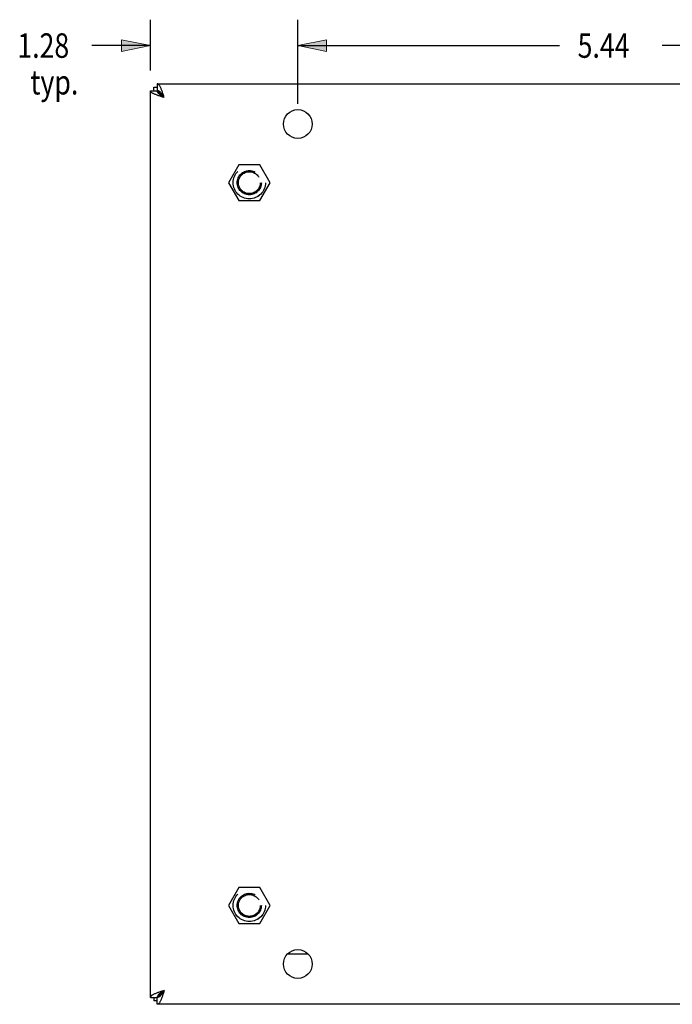
# Model space of a CAD drawing. Units: inches. Extents: x -17 to 25.5, y -8.2 to 19.2.
# Drawn here: x 14.1 to 19.8, y 1.9 to 10.4 of the extents above; entities that cross this region are included whole.
import ezdxf

# ---------------------------------------------------------------- set-up
doc = ezdxf.new("R2010")
doc.units = ezdxf.units.IN
doc.header["$MEASUREMENT"] = 0
for name, pattern in [('AI-Linetype-1', [1.092781, 0.546391, -0.546391]), ('AI-Linetype-2', [1.092781, 0.546391, -0.546391]), ('AI-Linetype-325', [1.092781, 0.546391, -0.546391]), ('AI-Linetype-326', [1.092781, 0.546391, -0.546391]), ('AI-Linetype-327', [1.092781, 0.546391, -0.546391]), ('AI-Linetype-328', [1.092781, 0.546391, -0.546391]), ('AI-Linetype-358', [1.092781, 0.546391, -0.546391]), ('AI-Linetype-359', [1.092781, 0.546391, -0.546391]), ('AI-Linetype-360', [1.092781, 0.546391, -0.546391]), ('AI-Linetype-361', [1.092781, 0.546391, -0.546391]), ('AI-Linetype-362', [1.092781, 0.546391, -0.546391]), ('AI-Linetype-365', [1.092781, 0.546391, -0.546391]), ('AI-Linetype-366', [1.092781, 0.546391, -0.546391]), ('AI-Linetype-367', [1.092781, 0.546391, -0.546391]), ('AI-Linetype-368', [1.092781, 0.546391, -0.546391]), ('AI-Linetype-369', [1.092781, 0.546391, -0.546391]), ('AI-Linetype-374', [1.092781, 0.546391, -0.546391]), ('AI-Linetype-377', [1.092781, 0.546391, -0.546391]), ('AI-Linetype-392', [1.092781, 0.546391, -0.546391]), ('AI-Linetype-393', [1.092781, 0.546391, -0.546391])]:
    doc.linetypes.add(name, pattern=pattern)
for name, color, linetype in [('02___PRT_ALL_AXES', 7, 'Continuous'), ('06___PRT_ALL_SURFS', 7, 'Continuous'), ('DEFAULT_2', 7, 'Continuous'), ('DIMENSIONS', 7, 'Continuous')]:
    doc.layers.add(name, color=color, linetype=linetype)

# ---------------------------------------------------------------- blocks, each defined once
blk = doc.blocks.new('block 3')
at = {"layer": 'DIMENSIONS', "color": 2, "insert": (18.9517, 10.0869), "char_height": 0.2125, "attachment_point": 7}
blk.add_mtext('\\fMyriad Pro|b0|i0|c0|p34;\\W0.8;5.44', dxfattribs=at)
blk = doc.blocks.new('block 4')
at = {"layer": 'DIMENSIONS', "color": 2, "lineweight": 25}
blk.add_lwpolyline([(16.52, 9.6863), (16.52, 10.4182)], dxfattribs=at)
blk = doc.blocks.new('block 5')
at = {"layer": 'DIMENSIONS', "color": 2, "lineweight": 25}
blk.add_lwpolyline([(21.958, 9.6863), (21.958, 10.4182)], dxfattribs=at)
blk = doc.blocks.new('block 6')
at = {"layer": 'DIMENSIONS', "color": 2, "lineweight": 25}
blk.add_lwpolyline([(16.52, 10.1932), (18.7928, 10.1932)], dxfattribs=at)
blk = doc.blocks.new('block 7')
at = {"layer": 'DIMENSIONS', "color": 2, "lineweight": 25}
blk.add_lwpolyline([(21.958, 10.1932), (19.6853, 10.1932)], dxfattribs=at)
blk = doc.blocks.new('block 9')
at = {"layer": 'DIMENSIONS'}
h = blk.add_hatch(color=2, dxfattribs=at)
h.dxf.hatch_style = 2
h.paths.add_polyline_path([(16.52, 10.1932), (16.77, 10.1432), (16.77, 10.2432)])
at = {"layer": 'DIMENSIONS', "lineweight": 0}
blk.add_lwpolyline([(16.52, 10.1932), (16.77, 10.1432), (16.77, 10.2432), (16.52, 10.1932)], dxfattribs=at)
blk = doc.blocks.new('block 8')
at = {"layer": 'DIMENSIONS'}
blk.add_blockref('block 9', (0, 0), dxfattribs=at)
blk = doc.blocks.new('block 11')
at = {"layer": 'DIMENSIONS'}
h = blk.add_hatch(color=2, dxfattribs=at)
h.dxf.hatch_style = 2
h.paths.add_polyline_path([(21.958, 10.1932), (21.708, 10.2432), (21.708, 10.1432)])
at = {"layer": 'DIMENSIONS', "lineweight": 0}
blk.add_lwpolyline([(21.958, 10.1932), (21.708, 10.2432), (21.708, 10.1432), (21.958, 10.1932)], dxfattribs=at)
blk = doc.blocks.new('block 10')
at = {"layer": 'DIMENSIONS'}
blk.add_blockref('block 11', (0, 0), dxfattribs=at)
blk = doc.blocks.new('block 2')
at = {"layer": 'DIMENSIONS'}
for name in ['block 4', 'block 5', 'block 3', 'block 8', 'block 6', 'block 7', 'block 10']:
    blk.add_blockref(name, (0, 0), dxfattribs=at)
blk = doc.blocks.new('block 40')
at = {"layer": 'DIMENSIONS', "color": 2, "char_height": 0.2125, "attachment_point": 7}
for s, insert in [('\\fMyriad Pro|b0|i0|c0|p34;\\W0.8;1.28', (14.0828, 10.0869)), ('\\fMyriad Pro|b0|i0|c0|p34;\\W0.8;typ.', (14.1961, 9.7682))]:
    blk.add_mtext(s, dxfattribs=dict(at, insert=insert))
blk = doc.blocks.new('block 41')
at = {"layer": 'DIMENSIONS', "color": 2, "lineweight": 25}
blk.add_lwpolyline([(15.2391, 9.9763), (15.2391, 10.4182)], dxfattribs=at)
blk = doc.blocks.new('block 42')
at = {"layer": 'DIMENSIONS', "color": 2, "lineweight": 25}
blk.add_lwpolyline([(16.52, 9.6863), (16.52, 10.4182)], dxfattribs=at)
blk = doc.blocks.new('block 43')
at = {"layer": 'DIMENSIONS', "color": 2, "lineweight": 25}
blk.add_lwpolyline([(15.2391, 10.1932), (14.7314, 10.1932)], dxfattribs=at)
blk = doc.blocks.new('block 44')
at = {"layer": 'DIMENSIONS', "color": 2, "lineweight": 25}
blk.add_lwpolyline([(16.52, 10.1932), (17.02, 10.1932)], dxfattribs=at)
blk = doc.blocks.new('block 46')
at = {"layer": 'DIMENSIONS'}
h = blk.add_hatch(color=2, dxfattribs=at)
h.dxf.hatch_style = 2
h.paths.add_polyline_path([(15.2391, 10.1932), (14.9891, 10.2432), (14.9891, 10.1432)])
at = {"layer": 'DIMENSIONS', "lineweight": 0}
blk.add_lwpolyline([(15.2391, 10.1932), (14.9891, 10.2432), (14.9891, 10.1432), (15.2391, 10.1932)], dxfattribs=at)
blk = doc.blocks.new('block 45')
at = {"layer": 'DIMENSIONS'}
blk.add_blockref('block 46', (0, 0), dxfattribs=at)
blk = doc.blocks.new('block 48')
at = {"layer": 'DIMENSIONS'}
h = blk.add_hatch(color=2, dxfattribs=at)
h.dxf.hatch_style = 2
h.paths.add_polyline_path([(16.52, 10.1932), (16.77, 10.1432), (16.77, 10.2432)])
at = {"layer": 'DIMENSIONS', "lineweight": 0}
blk.add_lwpolyline([(16.52, 10.1932), (16.77, 10.1432), (16.77, 10.2432), (16.52, 10.1932)], dxfattribs=at)
blk = doc.blocks.new('block 47')
at = {"layer": 'DIMENSIONS'}
blk.add_blockref('block 48', (0, 0), dxfattribs=at)
blk = doc.blocks.new('block 39')
at = {"layer": 'DIMENSIONS'}
for name in ['block 41', 'block 42', 'block 40', 'block 43', 'block 45', 'block 47', 'block 44']:
    blk.add_blockref(name, (0, 0), dxfattribs=at)
blk = doc.blocks.new('block 330')
at = {"color": 3, "lineweight": 25}
blk.add_lwpolyline([(15.2391, 1.9213), (15.2391, 9.8013)], dxfattribs=at)
blk = doc.blocks.new('block 331')
at = {"color": 7, "lineweight": 25}
blk.add_lwpolyline([(15.269, 1.9213), (15.269, 1.8913)], dxfattribs=at)
blk = doc.blocks.new('block 332')
at = {"color": 7, "lineweight": 25}
blk.add_lwpolyline([(15.269, 9.8013), (15.269, 9.8313)], dxfattribs=at)
blk = doc.blocks.new('block 333')
at = {"color": 7, "lineweight": 25}
blk.add_lwpolyline([(15.299, 9.8613), (15.299, 9.8013)], dxfattribs=at)
blk = doc.blocks.new('block 334')
at = {"color": 7, "lineweight": 25}
blk.add_lwpolyline([(15.299, 1.8613), (15.299, 1.9213)], dxfattribs=at)
blk = doc.blocks.new('block 335')
at = {"color": 3, "lineweight": 25}
blk.add_lwpolyline([(23.1791, 1.8613), (15.299, 1.8613)], dxfattribs=at)
blk = doc.blocks.new('block 337')
at = {"color": 3, "lineweight": 25}
blk.add_lwpolyline([(15.299, 1.8913), (15.269, 1.8913)], dxfattribs=at)
blk = doc.blocks.new('block 339')
at = {"color": 7, "lineweight": 25}
blk.add_lwpolyline([(15.2391, 1.9213), (15.299, 1.9213)], dxfattribs=at)
blk = doc.blocks.new('block 340')
at = {"color": 7, "lineweight": 25}
blk.add_lwpolyline([(15.299, 9.8013), (15.2992, 9.7995), (15.2997, 9.7977), (15.3005, 9.7959), (15.3016, 9.7941), (15.303, 9.7923), (15.3047, 9.7906), (15.3067, 9.7888), (15.3089, 9.787), (15.3114, 9.7852), (15.3142, 9.7834), (15.3172, 9.7816), (15.3205, 9.7798)], dxfattribs=at)
blk = doc.blocks.new('block 341')
at = {"color": 7, "lineweight": 25}
blk.add_lwpolyline([(15.299, 1.9213), (15.2992, 1.9231), (15.2997, 1.9248), (15.3005, 1.9266), (15.3016, 1.9284), (15.303, 1.9302), (15.3047, 1.932), (15.3067, 1.9338), (15.3089, 1.9356), (15.3114, 1.9374), (15.3142, 1.9391), (15.3172, 1.9409), (15.3205, 1.9427)], dxfattribs=at)
blk = doc.blocks.new('block 342')
at = {"color": 7, "lineweight": 25}
blk.add_lwpolyline([(15.299, 1.9213), (15.3008, 1.9214), (15.3026, 1.9219), (15.3044, 1.9227), (15.3062, 1.9238), (15.308, 1.9252), (15.3098, 1.9269), (15.3116, 1.9289), (15.3133, 1.9312), (15.3151, 1.9337), (15.3169, 1.9365), (15.3187, 1.9395), (15.3205, 1.9427)], dxfattribs=at)
blk = doc.blocks.new('block 343')
at = {"color": 7, "lineweight": 25}
blk.add_lwpolyline([(16.431, 2.2989), (16.6091, 2.2989)], dxfattribs=at)
blk = doc.blocks.new('block 350')
at = {"color": 3, "lineweight": 25}
blk.add_lwpolyline([(15.359, 1.9813), (15.3567, 1.974), (15.3544, 1.9668), (15.3521, 1.9596), (15.3498, 1.9526), (15.3475, 1.9456), (15.3452, 1.9387), (15.3429, 1.932), (15.3406, 1.9255), (15.3383, 1.9192), (15.336, 1.9131), (15.3337, 1.9073), (15.3314, 1.9017), (15.329, 1.8964), (15.3267, 1.8915), (15.3244, 1.8868), (15.3221, 1.8825), (15.3198, 1.8786), (15.3175, 1.875), (15.3152, 1.8719), (15.3129, 1.8691), (15.3106, 1.8667), (15.3083, 1.8648), (15.306, 1.8632), (15.3037, 1.8622), (15.3014, 1.8615), (15.299, 1.8613)], dxfattribs=at)
blk = doc.blocks.new('block 356')
at = {"color": 3, "lineweight": 25}
blk.add_lwpolyline([(15.359, 9.7413), (15.3567, 9.7485), (15.3544, 9.7557), (15.3521, 9.7629), (15.3498, 9.77), (15.3475, 9.777), (15.3452, 9.7838), (15.3429, 9.7905), (15.3406, 9.7971), (15.3383, 9.8034), (15.336, 9.8094), (15.3337, 9.8153), (15.3314, 9.8209), (15.329, 9.8261), (15.3267, 9.8311), (15.3244, 9.8357), (15.3221, 9.84), (15.3198, 9.844), (15.3175, 9.8475), (15.3152, 9.8507), (15.3129, 9.8535), (15.3106, 9.8558), (15.3083, 9.8578), (15.306, 9.8593), (15.3037, 9.8604), (15.3014, 9.8611), (15.299, 9.8613)], dxfattribs=at)
blk = doc.blocks.new('block 358')
at = {"color": 7, "lineweight": 25}
blk.add_lwpolyline([(15.359, 1.9813), (15.3561, 1.9766), (15.3531, 1.9719), (15.3501, 1.9673), (15.347, 1.9627), (15.344, 1.9583), (15.341, 1.954), (15.3381, 1.9499), (15.3351, 1.946), (15.3321, 1.9423), (15.329, 1.9388), (15.326, 1.9356), (15.323, 1.9327), (15.32, 1.9301), (15.3171, 1.9278), (15.3141, 1.9258), (15.3111, 1.9242), (15.3081, 1.9229), (15.305, 1.922), (15.302, 1.9215), (15.299, 1.9213)], dxfattribs=at)
blk = doc.blocks.new('block 361')
at = {"color": 7, "lineweight": 25}
blk.add_lwpolyline([(15.359, 9.7413), (15.3561, 9.746), (15.3531, 9.7506), (15.3501, 9.7553), (15.347, 9.7598), (15.344, 9.7643), (15.341, 9.7685), (15.3381, 9.7726), (15.3351, 9.7765), (15.3321, 9.7802), (15.329, 9.7837), (15.326, 9.7869), (15.323, 9.7898), (15.32, 9.7924), (15.3171, 9.7947), (15.3141, 9.7967), (15.3111, 9.7983), (15.3081, 9.7996), (15.305, 9.8005), (15.302, 9.8011), (15.299, 9.8013)], dxfattribs=at)
blk = doc.blocks.new('block 363')
at = {"color": 7, "lineweight": 25}
blk.add_lwpolyline([(15.359, 1.9813), (15.3205, 1.9427)], dxfattribs=at)
blk = doc.blocks.new('block 365')
at = {"color": 7, "lineweight": 25}
blk.add_lwpolyline([(15.359, 9.7413), (15.3205, 9.7798)], dxfattribs=at)
blk = doc.blocks.new('block 367')
at = {"color": 7, "lineweight": 25}
blk.add_lwpolyline([(15.359, 1.9813), (15.3544, 1.9783), (15.3497, 1.9753), (15.3451, 1.9723), (15.3405, 1.9693), (15.3361, 1.9663), (15.3318, 1.9633), (15.3277, 1.9603), (15.3238, 1.9573), (15.3201, 1.9543), (15.3166, 1.9513), (15.3134, 1.9483), (15.3105, 1.9453), (15.3079, 1.9423), (15.3056, 1.9393), (15.3036, 1.9363), (15.302, 1.9333), (15.3007, 1.9303), (15.2998, 1.9273), (15.2992, 1.9243), (15.299, 1.9213)], dxfattribs=at)
blk = doc.blocks.new('block 368')
at = {"color": 7, "lineweight": 25}
blk.add_lwpolyline([(15.359, 9.7413), (15.3544, 9.7443), (15.3497, 9.7473), (15.3451, 9.7503), (15.3405, 9.7533), (15.3361, 9.7563), (15.3318, 9.7593), (15.3277, 9.7623), (15.3238, 9.7653), (15.3201, 9.7683), (15.3166, 9.7713), (15.3134, 9.7743), (15.3105, 9.7773), (15.3079, 9.7803), (15.3056, 9.7833), (15.3036, 9.7863), (15.302, 9.7893), (15.3007, 9.7923), (15.2998, 9.7953), (15.2992, 9.7983), (15.299, 9.8013)], dxfattribs=at)
blk = doc.blocks.new('block 372')
at = {"color": 3, "lineweight": 25}
blk.add_lwpolyline([(15.359, 1.9813), (15.3518, 1.979), (15.3446, 1.9767), (15.3374, 1.9744), (15.3303, 1.972), (15.3234, 1.9697), (15.3165, 1.9674), (15.3098, 1.9651), (15.3033, 1.9628), (15.297, 1.9605), (15.2909, 1.9582), (15.285, 1.9559), (15.2795, 1.9536), (15.2742, 1.9513), (15.2692, 1.949), (15.2646, 1.9467), (15.2603, 1.9443), (15.2563, 1.942), (15.2528, 1.9397), (15.2496, 1.9374), (15.2468, 1.9351), (15.2445, 1.9328), (15.2425, 1.9305), (15.241, 1.9282), (15.2399, 1.9259), (15.2393, 1.9236), (15.2391, 1.9213)], dxfattribs=at)
blk = doc.blocks.new('block 375')
at = {"color": 3, "lineweight": 25}
blk.add_lwpolyline([(15.359, 9.7413), (15.3518, 9.7436), (15.3446, 9.7459), (15.3374, 9.7482), (15.3303, 9.7505), (15.3234, 9.7528), (15.3165, 9.7551), (15.3098, 9.7574), (15.3033, 9.7597), (15.297, 9.7621), (15.2909, 9.7644), (15.285, 9.7667), (15.2795, 9.769), (15.2742, 9.7713), (15.2692, 9.7736), (15.2646, 9.7759), (15.2603, 9.7782), (15.2563, 9.7805), (15.2528, 9.7828), (15.2496, 9.7851), (15.2468, 9.7874), (15.2445, 9.7897), (15.2425, 9.792), (15.241, 9.7944), (15.2399, 9.7967), (15.2393, 9.799), (15.2391, 9.8013)], dxfattribs=at)
blk = doc.blocks.new('block 387')
at = {"color": 7, "lineweight": 25}
blk.add_lwpolyline([(15.299, 9.8013), (15.3008, 9.8011), (15.3026, 9.8006), (15.3044, 9.7999), (15.3062, 9.7988), (15.308, 9.7974), (15.3098, 9.7957), (15.3116, 9.7937), (15.3133, 9.7914), (15.3151, 9.7889), (15.3169, 9.7861), (15.3187, 9.7831), (15.3205, 9.7798)], dxfattribs=at)
blk = doc.blocks.new('block 391')
at = {"color": 7, "lineweight": 25}
blk.add_lwpolyline([(15.2391, 9.8013), (15.299, 9.8013)], dxfattribs=at)
blk = doc.blocks.new('block 392')
at = {"color": 3, "lineweight": 25}
blk.add_lwpolyline([(15.269, 9.8313), (15.299, 9.8313)], dxfattribs=at)
blk = doc.blocks.new('block 394')
at = {"color": 3, "lineweight": 25}
blk.add_lwpolyline([(15.299, 9.8613), (23.1791, 9.8613)], dxfattribs=at)
blk = doc.blocks.new('block 1122')
at = {"layer": '02___PRT_ALL_AXES', "color": 253, "linetype": 'AI-Linetype-1', "lineweight": 25}
blk.add_open_spline([(16.2391, 2.7208), (16.2391, 2.7984), (16.1761, 2.8613), (16.0986, 2.8613), (16.021, 2.8613), (15.958, 2.7984), (15.958, 2.7208), (15.958, 2.6432), (16.021, 2.5803), (16.0986, 2.5803), (16.1761, 2.5803), (16.2391, 2.6432), (16.2391, 2.7208), (16.2391, 2.7208), (16.2391, 2.7208), (16.2391, 2.7208)], degree=3, knots=[0, 0, 0, 0, 1, 1, 1, 2, 2, 2, 3, 3, 3, 4, 4, 4, 5, 5, 5, 5], dxfattribs=at)
blk = doc.blocks.new('block 1123')
at = {"layer": '02___PRT_ALL_AXES', "color": 3, "lineweight": 25}
blk.add_open_spline([(16.645, 2.2113), (16.645, 2.2803), (16.5891, 2.3363), (16.52, 2.3363), (16.451, 2.3363), (16.395, 2.2803), (16.395, 2.2113), (16.395, 2.1422), (16.451, 2.0863), (16.52, 2.0863), (16.5891, 2.0863), (16.645, 2.1422), (16.645, 2.2113), (16.645, 2.2113), (16.645, 2.2113), (16.645, 2.2113)], degree=3, knots=[0, 0, 0, 0, 1, 1, 1, 2, 2, 2, 3, 3, 3, 4, 4, 4, 5, 5, 5, 5], dxfattribs=at)
blk = doc.blocks.new('block 1124')
at = {"layer": '02___PRT_ALL_AXES', "color": 253, "linetype": 'AI-Linetype-2', "lineweight": 25}
blk.add_open_spline([(16.2391, 9.0018), (16.2391, 9.0794), (16.1761, 9.1423), (16.0986, 9.1423), (16.021, 9.1423), (15.958, 9.0794), (15.958, 9.0018), (15.958, 8.9242), (16.021, 8.8613), (16.0986, 8.8613), (16.1761, 8.8613), (16.2391, 8.9242), (16.2391, 9.0018), (16.2391, 9.0018), (16.2391, 9.0018), (16.2391, 9.0018)], degree=3, knots=[0, 0, 0, 0, 1, 1, 1, 2, 2, 2, 3, 3, 3, 4, 4, 4, 5, 5, 5, 5], dxfattribs=at)
blk = doc.blocks.new('block 1125')
at = {"layer": '02___PRT_ALL_AXES', "color": 3, "lineweight": 25}
blk.add_open_spline([(16.645, 9.5113), (16.645, 9.5803), (16.5891, 9.6363), (16.52, 9.6363), (16.451, 9.6363), (16.395, 9.5803), (16.395, 9.5113), (16.395, 9.4422), (16.451, 9.3863), (16.52, 9.3863), (16.5891, 9.3863), (16.645, 9.4422), (16.645, 9.5113), (16.645, 9.5113), (16.645, 9.5113), (16.645, 9.5113)], degree=3, knots=[0, 0, 0, 0, 1, 1, 1, 2, 2, 2, 3, 3, 3, 4, 4, 4, 5, 5, 5, 5], dxfattribs=at)
blk = doc.blocks.new('block 1502')
at = {"layer": 'DEFAULT_2', "color": 253, "linetype": 'AI-Linetype-325', "lineweight": 25}
blk.add_open_spline([(16.2035, 2.7208), (16.2035, 2.7788), (16.1565, 2.8258), (16.0986, 2.8258), (16.0406, 2.8258), (15.9935, 2.7788), (15.9935, 2.7208), (15.9935, 2.6628), (16.0406, 2.6158), (16.0986, 2.6158), (16.1565, 2.6158), (16.2035, 2.6628), (16.2035, 2.7208), (16.2035, 2.7208), (16.2035, 2.7208), (16.2035, 2.7208)], degree=3, knots=[0, 0, 0, 0, 1, 1, 1, 2, 2, 2, 3, 3, 3, 4, 4, 4, 5, 5, 5, 5], dxfattribs=at)
blk = doc.blocks.new('block 1503')
at = {"layer": 'DEFAULT_2', "color": 253, "linetype": 'AI-Linetype-326', "lineweight": 25}
blk.add_open_spline([(16.1935, 2.7208), (16.1935, 2.7732), (16.151, 2.8158), (16.0986, 2.8158), (16.0461, 2.8158), (16.0036, 2.7732), (16.0036, 2.7208), (16.0036, 2.6683), (16.0461, 2.6258), (16.0986, 2.6258), (16.151, 2.6258), (16.1935, 2.6683), (16.1935, 2.7208), (16.1935, 2.7208), (16.1935, 2.7208), (16.1935, 2.7208)], degree=3, knots=[0, 0, 0, 0, 1, 1, 1, 2, 2, 2, 3, 3, 3, 4, 4, 4, 5, 5, 5, 5], dxfattribs=at)
blk = doc.blocks.new('block 1504')
at = {"layer": 'DEFAULT_2', "color": 253, "linetype": 'AI-Linetype-327', "lineweight": 25}
blk.add_open_spline([(16.2035, 9.0018), (16.2035, 9.0598), (16.1565, 9.1068), (16.0986, 9.1068), (16.0406, 9.1068), (15.9935, 9.0598), (15.9935, 9.0018), (15.9935, 8.9438), (16.0406, 8.8968), (16.0986, 8.8968), (16.1565, 8.8968), (16.2035, 8.9438), (16.2035, 9.0018), (16.2035, 9.0018), (16.2035, 9.0018), (16.2035, 9.0018)], degree=3, knots=[0, 0, 0, 0, 1, 1, 1, 2, 2, 2, 3, 3, 3, 4, 4, 4, 5, 5, 5, 5], dxfattribs=at)
blk = doc.blocks.new('block 1505')
at = {"layer": 'DEFAULT_2', "color": 253, "linetype": 'AI-Linetype-328', "lineweight": 25}
blk.add_open_spline([(16.1935, 9.0018), (16.1935, 9.0542), (16.151, 9.0968), (16.0986, 9.0968), (16.0461, 9.0968), (16.0036, 9.0542), (16.0036, 9.0018), (16.0036, 8.9493), (16.0461, 8.9068), (16.0986, 8.9068), (16.151, 8.9068), (16.1935, 8.9493), (16.1935, 9.0018), (16.1935, 9.0018), (16.1935, 9.0018), (16.1935, 9.0018)], degree=3, knots=[0, 0, 0, 0, 1, 1, 1, 2, 2, 2, 3, 3, 3, 4, 4, 4, 5, 5, 5, 5], dxfattribs=at)
blk = doc.blocks.new('block 1543')
at = {"layer": '06___PRT_ALL_SURFS', "color": 253, "linetype": 'AI-Linetype-358', "lineweight": 25}
blk.add_lwpolyline([(16.0085, 9.1578), (15.9184, 9.0018)], dxfattribs=at)
blk = doc.blocks.new('block 1544')
at = {"layer": '06___PRT_ALL_SURFS', "color": 253, "linetype": 'AI-Linetype-359', "lineweight": 25}
blk.add_lwpolyline([(15.9184, 2.7208), (16.0085, 2.5648)], dxfattribs=at)
blk = doc.blocks.new('block 1545')
at = {"layer": '06___PRT_ALL_SURFS', "color": 253, "linetype": 'AI-Linetype-360', "lineweight": 25}
blk.add_lwpolyline([(16.1886, 8.8458), (16.2787, 9.0018)], dxfattribs=at)
blk = doc.blocks.new('block 1546')
at = {"layer": '06___PRT_ALL_SURFS', "color": 253, "linetype": 'AI-Linetype-361', "lineweight": 25}
blk.add_lwpolyline([(16.2787, 2.7208), (16.1886, 2.8768)], dxfattribs=at)
blk = doc.blocks.new('block 1547')
at = {"layer": '06___PRT_ALL_SURFS', "color": 253, "linetype": 'AI-Linetype-362', "lineweight": 25}
blk.add_lwpolyline([(16.0085, 2.5648), (16.1886, 2.5648)], dxfattribs=at)
blk = doc.blocks.new('block 1550')
at = {"layer": '06___PRT_ALL_SURFS', "color": 253, "linetype": 'AI-Linetype-365', "lineweight": 25}
blk.add_lwpolyline([(16.1886, 2.8768), (16.0085, 2.8768)], dxfattribs=at)
blk = doc.blocks.new('block 1551')
at = {"layer": '06___PRT_ALL_SURFS', "color": 253, "linetype": 'AI-Linetype-366', "lineweight": 25}
blk.add_lwpolyline([(16.0085, 2.8768), (15.9184, 2.7208)], dxfattribs=at)
blk = doc.blocks.new('block 1552')
at = {"layer": '06___PRT_ALL_SURFS', "color": 253, "linetype": 'AI-Linetype-367', "lineweight": 25}
blk.add_lwpolyline([(15.9184, 9.0018), (16.0085, 8.8458)], dxfattribs=at)
blk = doc.blocks.new('block 1553')
at = {"layer": '06___PRT_ALL_SURFS', "color": 253, "linetype": 'AI-Linetype-368', "lineweight": 25}
blk.add_lwpolyline([(16.1886, 2.5648), (16.2787, 2.7208)], dxfattribs=at)
blk = doc.blocks.new('block 1554')
at = {"layer": '06___PRT_ALL_SURFS', "color": 253, "linetype": 'AI-Linetype-369', "lineweight": 25}
blk.add_lwpolyline([(16.2787, 9.0018), (16.1886, 9.1578)], dxfattribs=at)
blk = doc.blocks.new('block 1559')
at = {"layer": '06___PRT_ALL_SURFS', "color": 253, "linetype": 'AI-Linetype-374', "lineweight": 25}
blk.add_lwpolyline([(16.0085, 8.8458), (16.1886, 8.8458)], dxfattribs=at)
blk = doc.blocks.new('block 1562')
at = {"layer": '06___PRT_ALL_SURFS', "color": 253, "linetype": 'AI-Linetype-377', "lineweight": 25}
blk.add_lwpolyline([(16.1886, 9.1578), (16.0085, 9.1578)], dxfattribs=at)
blk = doc.blocks.new('block 1605')
at = {"layer": '06___PRT_ALL_SURFS', "color": 253, "linetype": 'AI-Linetype-392', "lineweight": 25}
blk.add_open_spline([(16.2386, 2.7208), (16.2386, 2.7981), (16.1759, 2.8608), (16.0986, 2.8608), (16.0212, 2.8608), (15.9586, 2.7981), (15.9586, 2.7208), (15.9586, 2.6435), (16.0212, 2.5808), (16.0986, 2.5808), (16.1759, 2.5808), (16.2386, 2.6435), (16.2386, 2.7208), (16.2386, 2.7208), (16.2386, 2.7208), (16.2386, 2.7208)], degree=3, knots=[0, 0, 0, 0, 1, 1, 1, 2, 2, 2, 3, 3, 3, 4, 4, 4, 5, 5, 5, 5], dxfattribs=at)
blk = doc.blocks.new('block 1606')
at = {"layer": '06___PRT_ALL_SURFS', "color": 253, "linetype": 'AI-Linetype-393', "lineweight": 25}
blk.add_open_spline([(16.2386, 9.0018), (16.2386, 9.0791), (16.1759, 9.1418), (16.0986, 9.1418), (16.0212, 9.1418), (15.9586, 9.0791), (15.9586, 9.0018), (15.9586, 8.9245), (16.0212, 8.8618), (16.0986, 8.8618), (16.1759, 8.8618), (16.2386, 8.9245), (16.2386, 9.0018), (16.2386, 9.0018), (16.2386, 9.0018), (16.2386, 9.0018)], degree=3, knots=[0, 0, 0, 0, 1, 1, 1, 2, 2, 2, 3, 3, 3, 4, 4, 4, 5, 5, 5, 5], dxfattribs=at)

msp = doc.modelspace()

# ---------------------------------------------------------------- block references
for name in ['block 333', 'block 356', 'block 394', 'block 330', 'block 375', 'block 391', 'block 332', 'block 392', 'block 340', 'block 361', 'block 368', 'block 387', 'block 365', 'block 343', 'block 372', 'block 350', 'block 358', 'block 367', 'block 363', 'block 339', 'block 331', 'block 337', 'block 341', 'block 342', 'block 334', 'block 335']:
    msp.add_blockref(name, (0, 0))
at = {"layer": '02___PRT_ALL_AXES'}
for name in ['block 1125', 'block 1124', 'block 1122', 'block 1123']:
    msp.add_blockref(name, (0, 0), dxfattribs=at)
at = {"layer": '06___PRT_ALL_SURFS'}
for name in ['block 1543', 'block 1562', 'block 1554', 'block 1606', 'block 1552', 'block 1545', 'block 1559', 'block 1551', 'block 1605', 'block 1550', 'block 1546', 'block 1544', 'block 1553', 'block 1547']:
    msp.add_blockref(name, (0, 0), dxfattribs=at)
at = {"layer": 'DEFAULT_2'}
for name in ['block 1504', 'block 1505', 'block 1502', 'block 1503']:
    msp.add_blockref(name, (0, 0), dxfattribs=at)
at = {"layer": 'DIMENSIONS'}
for name in ['block 39', 'block 2']:
    msp.add_blockref(name, (0, 0), dxfattribs=at)

doc.saveas('drawing.dxf')
